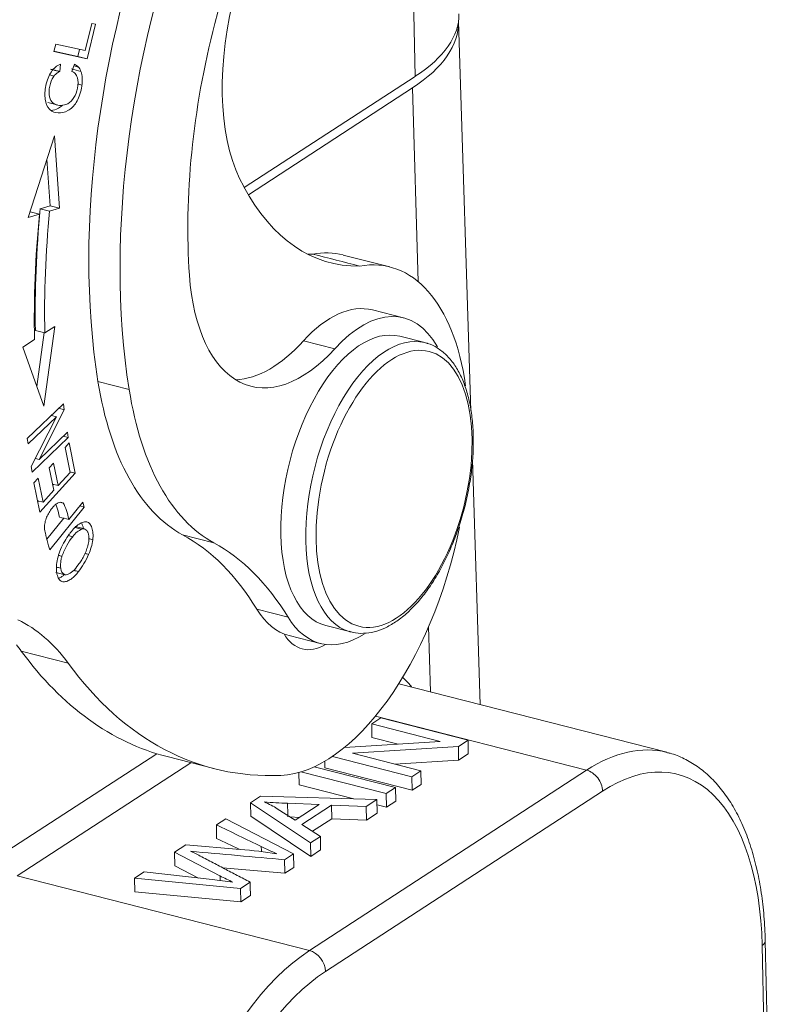
# Model space of a CAD drawing. Units: millimetres. Extents: x 1592 to 2037, y 610 to 925.
# Drawn here: x 1705 to 1725, y 666 to 693 of the extents above; entities that cross this region are included whole.
import ezdxf

# ---------------------------------------------------------------- set-up
doc = ezdxf.new("R2010")
doc.units = ezdxf.units.MM
doc.header["$LTSCALE"] = 65.395
doc.layers.get('0').update_dxf_attribs({"linetype": 'CONTINUOUS', "lineweight": 30})

msp = doc.modelspace()

# ---------------------------------------------------------------- linework, layer by layer
at = {"color": 7, "linetype": 'Continuous', "lineweight": 15}
for p, q in [((1715.437, 691), (1715.332, 695.727)), ((1706.772, 692.419), (1706.592, 691.69)), ((1706.649, 691.471), (1706.877, 692.396)), ((1706.877, 692.396), (1706.772, 692.419)), ((1716.926, 682.039), (1716.594, 692.471)), ((1705.806, 691.863), (1705.757, 691.667)), ((1706.592, 691.69), (1705.806, 691.863)), ((1705.757, 691.667), (1706.649, 691.471)), ((1706.399, 691.535), (1705.76, 691.675)), ((1706.445, 691.722), (1706.399, 691.535)), ((1705.921, 691.127), (1705.932, 691.322)), ((1706.314, 691.325), (1706.243, 691.129)), ((1706.399, 691.535), (1706.649, 691.471)), ((1715.437, 691), (1710.858, 688.019)), ((1715.359, 690.689), (1710.966, 687.829)), ((1715.516, 685.498), (1715.359, 690.689)), ((1705.595, 690.297), (1705.845, 690.233)), ((1705.778, 689.407), (1705.067, 687.218)), ((1705.906, 687.47), (1705.778, 689.407)), ((1705.573, 688.777), (1705.656, 687.534)), ((1705.123, 687.374), (1705.118, 687.372)), ((1705.123, 687.374), (1705.373, 687.31)), ((1705.656, 687.534), (1705.394, 687.455)), ((1705.394, 687.455), (1705.644, 687.391)), ((1705.644, 687.391), (1705.906, 687.47)), ((1705.656, 687.534), (1705.906, 687.47)), ((1705.067, 687.218), (1705.373, 687.31)), ((1714.759, 685.893), (1713.506, 686.213)), ((1715.124, 684.527), (1714.289, 684.741)), ((1705.264, 684.193), (1705.515, 684.129)), ((1705.49, 682.164), (1705.78, 684.302)), ((1705.515, 684.129), (1705.78, 684.302)), ((1704.93, 683.749), (1705.24, 683.95)), ((1705.498, 684.134), (1705.303, 682.694)), ((1715.692, 683.867), (1715.024, 684.038)), ((1704.93, 683.749), (1705.49, 682.164)), ((1712.447, 683.917), (1713.282, 683.704)), ((1707.774, 682.61), (1706.939, 682.824)), ((1706.013, 682.225), (1705.046, 681.297)), ((1705.89, 682.107), (1706.035, 682.07)), ((1706.035, 682.07), (1706.013, 682.225)), ((1705.067, 681.152), (1705.826, 681.881)), ((1705.826, 681.881), (1705.153, 680.552)), ((1705.362, 680.74), (1706.035, 682.07)), ((1705.691, 681.915), (1705.826, 681.881)), ((1705.046, 681.297), (1705.067, 681.152)), ((1705.175, 680.397), (1706.142, 681.325)), ((1706.121, 681.47), (1705.362, 680.74)), ((1706.007, 681.36), (1706.142, 681.325)), ((1706.142, 681.325), (1706.121, 681.47)), ((1706.167, 681.18), (1706.056, 681.057)), ((1706.056, 681.057), (1706.191, 680.392)), ((1706.332, 680.371), (1706.167, 681.18)), ((1705.262, 680.766), (1705.362, 680.74)), ((1705.153, 680.552), (1705.175, 680.397)), ((1705.747, 680.636), (1705.636, 680.514)), ((1705.636, 680.514), (1705.758, 679.915)), ((1705.869, 680.037), (1705.747, 680.636)), ((1717.176, 674.17), (1716.968, 680.723)), ((1705.337, 680.235), (1705.225, 680.113)), ((1705.467, 679.595), (1705.337, 680.235)), ((1705.385, 679.329), (1706.332, 680.371)), ((1706.191, 680.392), (1705.869, 680.037)), ((1706.188, 680.408), (1706.332, 680.371)), ((1705.225, 680.113), (1705.385, 679.329)), ((1705.725, 680.074), (1705.869, 680.037)), ((1705.748, 680.068), (1705.73, 680.049)), ((1705.758, 679.915), (1705.467, 679.595)), ((1705.323, 679.632), (1705.467, 679.595)), ((1705.346, 679.626), (1705.328, 679.607)), ((1705.648, 678.317), (1706.571, 679.462)), ((1706.534, 679.597), (1706.159, 679.131)), ((1706.45, 679.493), (1706.571, 679.462)), ((1706.571, 679.462), (1706.534, 679.597)), ((1706.026, 679.161), (1705.572, 678.598)), ((1706.575, 678.876), (1706.325, 678.94)), ((1709.207, 678.716), (1710.042, 678.502)), ((1705.808, 677.713), (1706.058, 677.649)), ((1712.029, 676.511), (1711.194, 676.724)), ((1713.041, 676.287), (1713.71, 676.116)), ((1713.041, 676.287), (1713.042, 676.287)), ((1712.058, 676.022), (1712.893, 675.808)), ((1713.71, 676.116), (1713.71, 676.116)), ((1715.847, 674.51), (1715.794, 676.266)), ((1704.885, 675.602), (1706.138, 675.281)), ((1722.17, 672.893), (1714.993, 674.729)), ((1714.511, 673.813), (1714.269, 673.655)), ((1714.277, 673.292), (1714.269, 673.655)), ((1714.269, 673.655), (1716.105, 673.186)), ((1720.025, 672.414), (1714.37, 673.861)), ((1716.849, 673.214), (1714.511, 673.813)), ((1713.537, 673.021), (1716.105, 673.186)), ((1714.277, 673.292), (1714.975, 673.113)), ((1716.59, 673.046), (1716.849, 673.214)), ((1716.857, 672.851), (1716.849, 673.214)), ((1704.347, 670.143), (1708.513, 672.854)), ((1716.59, 673.046), (1713.752, 672.865)), ((1715.59, 672.395), (1713.752, 672.865)), ((1716.598, 672.682), (1716.59, 673.046)), ((1716.598, 672.682), (1716.857, 672.851)), ((1709.426, 672.613), (1704.775, 669.585)), ((1708.792, 672.776), (1710.044, 672.455)), ((1713.018, 672.472), (1713.014, 672.655)), ((1713.217, 672.783), (1715.348, 672.237)), ((1714.891, 672.573), (1716.598, 672.682)), ((1712.324, 672.02), (1712.317, 672.354)), ((1712.372, 672.37), (1714.654, 671.786)), ((1712.603, 667.582), (1720.025, 672.414)), ((1714.907, 671.95), (1712.73, 672.507)), ((1713.018, 672.472), (1715.356, 671.874)), ((1715.348, 672.237), (1715.59, 672.395)), ((1715.598, 672.031), (1715.59, 672.395)), ((1715.356, 671.874), (1715.348, 672.237)), ((1712.324, 672.02), (1713.792, 671.645)), ((1720.453, 671.853), (1713.031, 667.021)), ((1714.654, 671.786), (1714.907, 671.95)), ((1714.915, 671.586), (1714.907, 671.95)), ((1715.356, 671.874), (1715.598, 672.031)), ((1711.293, 671.718), (1711.021, 671.541)), ((1711.029, 671.177), (1711.021, 671.541)), ((1712.628, 670.466), (1711.021, 671.541)), ((1711.293, 671.718), (1714.41, 671.627)), ((1714.123, 671.44), (1714.41, 671.627)), ((1714.418, 671.263), (1714.41, 671.627)), ((1714.662, 671.422), (1714.654, 671.786)), ((1714.662, 671.422), (1714.915, 671.586)), ((1711.74, 671.381), (1712.217, 671.07)), ((1712.863, 671.49), (1712.016, 671.526)), ((1712.863, 671.49), (1712.217, 671.07)), ((1712.397, 670.958), (1713.193, 671.476)), ((1713.201, 671.113), (1713.193, 671.476)), ((1714.123, 671.44), (1713.193, 671.476)), ((1714.131, 671.076), (1714.123, 671.44)), ((1714.413, 671.486), (1714.662, 671.422)), ((1710.363, 671.112), (1710.109, 670.947)), ((1710.363, 671.112), (1712.178, 670.174)), ((1711.029, 671.177), (1712.636, 670.103)), ((1712.078, 671.16), (1712.339, 671.149)), ((1712.683, 670.776), (1713.201, 671.113)), ((1713.201, 671.113), (1714.131, 671.076)), ((1714.418, 671.263), (1714.131, 671.076)), ((1712.397, 670.958), (1712.895, 670.64)), ((1712.628, 670.466), (1712.895, 670.64)), ((1712.903, 670.277), (1712.895, 670.64)), ((1709.295, 670.417), (1708.99, 670.219)), ((1710.207, 669.579), (1708.99, 670.219)), ((1708.999, 669.855), (1708.99, 670.219)), ((1709.295, 670.417), (1710.751, 670.291)), ((1712.636, 670.103), (1712.628, 670.466)), ((1712.636, 670.103), (1712.903, 670.277)), ((1711.935, 670.015), (1712.178, 670.174)), ((1712.187, 669.81), (1712.178, 670.174)), ((1708.172, 669.686), (1707.914, 669.518)), ((1708.172, 669.686), (1709.994, 669.482)), ((1708.999, 669.855), (1709.63, 669.523)), ((1711.943, 669.652), (1712.187, 669.81)), ((1704.775, 669.585), (1712.603, 667.582)), ((1707.922, 669.154), (1707.914, 669.518)), ((1710.757, 669.248), (1707.914, 669.518)), ((1710.757, 669.248), (1711.014, 669.416)), ((1710.765, 668.885), (1710.757, 669.248)), ((1707.922, 669.154), (1710.765, 668.885)), ((1711.022, 669.052), (1710.765, 668.885)), ((1725.24, 648.476), (1724.81, 667.838)), ((1725.157, 648.359), (1724.727, 667.72))]:
    msp.add_line(p, q, dxfattribs=at)
for centre, major_axis, ratio, start_param, end_param in [((1712.346, 680.681), (6.445, 25.189), 0.506948, 0.534418, 1.412413), ((1713.598, 680.36), (-6.445, -25.189), 0.506948, 3.67601, 4.554006), ((1713.256, 691.592), (-1.611, -6.297), 0.506948, 3.237868, 4.711293), ((1715.199, 691.088), (3.832, 14.977), 0.506948, 1.31691, 2.278779), ((1716.034, 690.874), (-3.832, -14.977), 0.506948, 4.458502, 5.420371), ((1713.293, 692.467), (1.363, 5.328), 0.506948, 1.607228, 2.666573), ((1709.508, 692.517), (7.098, 0.158), 0.416348, 5.691726, 6.283205), ((1716.034, 690.874), (-3.014, -11.78), 0.506948, 4.711293, 5.29461), ((1709.096, 692.292), (7.498, 0.167), 0.416348, 5.691726, 6.287205), ((1715.947, 696.887), (-2.784, -10.88), 0.506948, 5.778843, 6.420501), ((1714.528, 690.198), (4.177, 16.324), 0.506948, 1.867194, 2.073174), ((1714.779, 690.134), (-4.177, -16.324), 0.506948, 5.008787, 5.214766), ((1714.779, 690.134), (4.301, 16.809), 0.506948, 1.867194, 2.073223), ((1714.695, 697.208), (-2.784, -10.88), 0.506948, 0.113795, 0.137316), ((1711.771, 679.432), (-1.735, -6.782), 0.506948, 3.141574, 3.367383), ((1713.024, 679.111), (1.735, 6.782), 0.506948, 5.395902, 6.508975), ((1712.394, 688.026), (-1.363, -5.328), 0.506948, 5.29461, 7.048371), ((1713.173, 680.381), (-1.115, -4.36), 0.506948, 3.141547, 3.906778), ((1714.009, 680.168), (1.115, 4.36), 0.506948, 5.795226, 7.048371), ((1714.033, 680.162), (-0.991, -3.875), 0.506948, 3.14156, 5.216484), ((1714.701, 679.991), (-0.991, -3.875), 0.506948, 3.14156, 5.216484), ((1711.559, 688.239), (1.363, 5.328), 0.506948, 3.296771, 3.906778), ((1714.701, 679.991), (-0.991, -3.875), 0.506948, 3.12006, 3.14156), ((1712.282, 688.17), (2.479, 9.688), 0.506948, 2.278779, 3.015916), ((1713.117, 687.956), (2.479, 9.688), 0.506948, 2.278779, 3.015916), ((1713.024, 679.111), (1.735, 6.782), 0.506948, 3.294613, 4.813399), ((1704.595, 664.534), (-3.718, -14.532), 0.506948, 2.682252, 3.015916), ((1714.033, 680.162), (-0.991, -3.875), 0.506948, 5.216484, 6.283185), ((1693.685, 663.455), (-5.785, -22.609), 0.506948, 2.4098, 2.416023), ((1705.43, 664.321), (-3.718, -14.532), 0.506948, 2.682252, 3.015916), ((1714.701, 679.991), (-0.991, -3.875), 0.506948, 5.216484, 6.261358), ((1713.173, 680.381), (-1.115, -4.36), 0.506948, 5.823845, 6.283242), ((1701.543, 665.976), (2.727, 10.657), 0.506948, 5.888343, 6.183063), ((1714.009, 680.168), (1.115, 4.36), 0.506948, 2.682252, 3.634202), ((1713.031, 678.083), (0.62, 2.422), 0.506948, 2.671701, 3.611598), ((1714.701, 679.991), (-0.991, -3.875), 0.506948, 6.261358, 6.283185), ((1700.29, 666.297), (-2.727, -10.657), 0.506948, 2.746751, 2.779532), ((1714.493, 695.058), (5.701, 22.282), 0.506948, 2.746751, 3.141588), ((1715.745, 694.737), (-5.701, -22.282), 0.506948, 5.888343, 6.436205), ((1720.187, 665.142), (-1.983, -7.75), 0.506948, 3.14048, 3.645688), ((1720.035, 671.96), (0.273, -0.419), 0.754757, 0.883212, 2.454009), ((1720.604, 665.036), (-1.859, -7.266), 0.506948, 2.074891, 3.645688), ((1724.31, 667.827), (0.5, 0.011), 0.416348, 5.691726, 6.283352), ((1712.765, 660.31), (-1.983, -7.75), 0.506948, 3.645688, 5.216484), ((1712.613, 667.128), (-0.273, 0.419), 0.754757, 4.024805, 5.595601), ((1713.182, 660.204), (-1.859, -7.266), 0.506948, 3.645688, 5.216484)]:
    msp.add_ellipse(centre, major_axis=major_axis, ratio=ratio, start_param=start_param, end_param=end_param, dxfattribs=at)
msp.add_ellipse((1714.868, 679.949), major_axis=(0.942, 3.681), ratio=0.506948, dxfattribs=at)
at = {"color": 7, "linetype": 'Continuous', "lineweight": 15, "extrusion": (-9.8e-15, 4e-15, -1)}
msp.add_open_spline([(1705.932, 691.322), (1705.838, 691.287), (1705.675, 691.155), (1705.526, 690.774), (1705.503, 690.365), (1705.582, 690.175), (1705.652, 690.108), (1705.661, 690.1)], degree=3, knots=[0, 0, 0, 0, 0.25732, 0.515179, 0.742703, 0.970653, 1, 1, 1, 1], dxfattribs=at)
at = {"color": 7, "linetype": 'Continuous', "lineweight": 15, "extrusion": (-3.3106e-12, -4.3647e-12, -1)}
msp.add_open_spline([(1706.411, 691.251), (1706.382, 691.283), (1706.349, 691.307), (1706.314, 691.325)], degree=3, dxfattribs=at)
at = {"color": 7, "linetype": 'Continuous', "lineweight": 15}
for points, degree in [([(1705.67, 691.191), (1705.921, 691.127)], 1), ([(1706.233, 691.197), (1706.316, 691.176), (1706.4, 691.154), (1706.483, 691.133)], 3), ([(1706.298, 691.28), (1706.336, 691.27), (1706.373, 691.261), (1706.411, 691.251)], 3), ([(1705.646, 691.037), (1705.684, 691.027), (1705.721, 691.018), (1705.759, 691.008)], 3), ([(1706.401, 690.793), (1706.437, 690.784), (1706.473, 690.775), (1706.51, 690.765)], 3), ([(1713.945, 685.917), (1713.527, 686.024), (1713.11, 686.131), (1712.692, 686.238)], 3), ([(1705.948, 679.582), (1705.966, 679.578), (1705.984, 679.573), (1706.003, 679.568)], 3), ([(1705.905, 679.192), (1705.989, 679.171), (1706.072, 679.149), (1706.156, 679.128)], 3), ([(1706.264, 678.668), (1706.226, 678.678), (1706.188, 678.688), (1706.149, 678.698)], 3), ([(1706.501, 678.869), (1706.442, 678.884), (1706.383, 678.899), (1706.323, 678.914)], 3), ([(1706.799, 678.587), (1706.763, 678.597), (1706.728, 678.606), (1706.692, 678.615)], 3), ([(1705.974, 678.143), (1705.943, 678.15), (1705.913, 678.158), (1705.882, 678.166)], 3), ([(1706.587, 678.22), (1706.621, 678.211), (1706.655, 678.202), (1706.689, 678.194)], 3), ([(1705.94, 677.825), (1705.903, 677.834), (1705.866, 677.844), (1705.829, 677.853)], 3), ([(1706.286, 677.766), (1706.329, 677.755), (1706.372, 677.744), (1706.415, 677.733)], 3), ([(1711.397, 671.562), (1711.525, 671.507), (1711.64, 671.446), (1711.74, 671.381)], 3), ([(1712.016, 671.526), (1712.024, 671.163)], 1), ([(1710.117, 670.584), (1710.109, 670.947)], 1), ([(1711.317, 670.225), (1711.316, 670.273), (1711.314, 670.32), (1711.313, 670.368)], 3), ([(1709.636, 670.134), (1711.014, 669.416)], 1), ([(1711.935, 670.015), (1711.943, 669.652)], 1), ([(1710.21, 669.455), (1710.207, 669.579)], 1), ([(1711.022, 669.052), (1711.014, 669.416)], 1)]:
    msp.add_open_spline(points, degree=degree, dxfattribs=at)
at = {"color": 7, "linetype": 'Continuous', "lineweight": 15, "extrusion": (2.0034e-12, -2.751e-12, -1)}
msp.add_open_spline([(1705.759, 691.008), (1705.785, 691.038), (1705.812, 691.063), (1705.866, 691.102), (1705.894, 691.117), (1705.921, 691.126)], degree=3, knots=[0, 0, 0, 0, 0.5, 0.5, 1, 1, 1, 1], dxfattribs=at)
at = {"color": 7, "linetype": 'Continuous', "lineweight": 15, "extrusion": (7.59e-14, 6.63e-14, -1)}
msp.add_open_spline([(1706.243, 691.131), (1706.274, 691.12), (1706.302, 691.1), (1706.351, 691.044), (1706.371, 691.007), (1706.387, 690.963)], degree=3, knots=[0, 0, 0, 0, 0.5, 0.5, 1, 1, 1, 1], dxfattribs=at)
at = {"color": 7, "linetype": 'Continuous', "lineweight": 15, "extrusion": (-3.614e-13, -2.225e-13, -1)}
msp.add_open_spline([(1706.483, 691.133), (1706.464, 691.181), (1706.44, 691.221), (1706.411, 691.252)], degree=3, dxfattribs=at)
at = {"color": 7, "linetype": 'Continuous', "lineweight": 15, "extrusion": (-4.76e-14, -6.2e-15, -1)}
msp.add_open_spline([(1706.51, 690.765), (1706.514, 690.8), (1706.518, 690.835), (1706.52, 690.902), (1706.52, 690.934), (1706.515, 690.997), (1706.511, 691.027), (1706.5, 691.083), (1706.493, 691.109), (1706.484, 691.133)], degree=3, knots=[0, 0, 0, 0, 0.25, 0.25, 0.5, 0.5, 0.75, 0.75, 1, 1, 1, 1], dxfattribs=at)
at = {"color": 7, "linetype": 'Continuous', "lineweight": 15, "extrusion": (2.33e-14, 1.99e-14, -1)}
msp.add_open_spline([(1706.082, 690.245), (1706.028, 690.225), (1705.911, 690.21), (1705.732, 690.261), (1705.619, 690.425), (1705.628, 690.729), (1705.702, 690.929), (1705.754, 691), (1705.759, 691.007)], degree=3, knots=[0, 0, 0, 0, 0.200366, 0.40167, 0.602974, 0.804862, 0.979921, 1, 1, 1, 1], dxfattribs=at)
at = {"color": 7, "linetype": 'Continuous', "lineweight": 15, "extrusion": (8.86e-14, -4.63e-14, -1)}
msp.add_open_spline([(1706.387, 690.964), (1706.411, 690.885), (1706.411, 690.702), (1706.306, 690.412), (1706.181, 690.288), (1706.098, 690.251), (1706.082, 690.245)], degree=3, knots=[0, 0, 0, 0, 0.351882, 0.642887, 0.934049, 1, 1, 1, 1], dxfattribs=at)
at = {"color": 7, "linetype": 'Continuous', "lineweight": 15, "extrusion": (-1.12e-14, 1.46e-14, -1)}
msp.add_open_spline([(1705.661, 690.1), (1705.717, 690.052), (1705.866, 689.994), (1706.143, 690.057), (1706.334, 690.24), (1706.44, 690.462), (1706.49, 690.64), (1706.506, 690.74), (1706.51, 690.765)], degree=3, knots=[0, 0, 0, 0, 0.229876, 0.472364, 0.715312, 0.837049, 0.958786, 1, 1, 1, 1], dxfattribs=at)
at = {"color": 7, "linetype": 'Continuous', "lineweight": 15, "extrusion": (-1.757e-13, 3.871e-13, -1)}
msp.add_open_spline([(1705.991, 690.226), (1705.957, 690.194), (1705.858, 690.123), (1705.745, 690.089), (1705.677, 690.084)], degree=3, knots=[0, 0, 0, 0, 0.36418, 1, 1, 1, 1], dxfattribs=at)
at = {"color": 7, "linetype": 'Continuous', "lineweight": 15, "extrusion": (1.5e-15, -8e-16, -1)}
msp.add_open_spline([(1713.663, 676.138), (1713.698, 676.123), (1713.822, 676.082), (1714.048, 676.071), (1714.333, 676.11), (1714.622, 676.213), (1714.912, 676.376), (1715.2, 676.6), (1715.481, 676.88), (1715.748, 677.212), (1715.997, 677.588), (1716.226, 678.003), (1716.43, 678.449), (1716.606, 678.919), (1716.752, 679.406), (1716.865, 679.902), (1716.945, 680.4), (1716.989, 680.891), (1716.996, 681.368), (1716.967, 681.823), (1716.9, 682.25), (1716.797, 682.643), (1716.657, 682.994), (1716.481, 683.296), (1716.273, 683.546), (1716.033, 683.728), (1715.852, 683.828), (1715.749, 683.849), (1715.74, 683.85)], degree=3, knots=[0, 0, 0, 0, 0.015876, 0.054496, 0.093145, 0.132457, 0.172701, 0.213679, 0.255019, 0.296421, 0.337748, 0.37898, 0.42013, 0.46122, 0.502276, 0.543322, 0.584381, 0.625471, 0.666622, 0.70786, 0.749215, 0.790711, 0.832345, 0.874026, 0.915455, 0.95619, 0.995884, 1, 1, 1, 1], dxfattribs=at)
at = {"color": 7, "linetype": 'Continuous', "lineweight": 15, "extrusion": (6.693e-13, -8.957e-13, -1)}
msp.add_open_spline([(1705.938, 679.591), (1705.917, 679.589), (1705.896, 679.583), (1705.853, 679.565), (1705.832, 679.552), (1705.789, 679.52), (1705.768, 679.501), (1705.727, 679.457), (1705.707, 679.432), (1705.688, 679.404)], degree=3, knots=[0, 0, 0, 0, 0.25, 0.25, 0.5, 0.5, 0.75, 0.75, 1, 1, 1, 1], dxfattribs=at)
at = {"color": 7, "linetype": 'Continuous', "lineweight": 15, "extrusion": (3.8651e-12, 1.1395e-12, -1)}
msp.add_open_spline([(1705.806, 679.539), (1705.82, 679.506), (1705.833, 679.472), (1705.87, 679.361), (1705.891, 679.279), (1705.905, 679.192)], degree=3, knots=[0, 0, 0, 0, 0.324553, 0.324553, 1, 1, 1, 1], dxfattribs=at)
at = {"color": 7, "linetype": 'Continuous', "lineweight": 15, "extrusion": (-5.12e-13, -1.4038e-12, -1)}
msp.add_open_spline([(1706.003, 679.568), (1705.984, 679.585), (1705.962, 679.593), (1705.938, 679.593)], degree=3, dxfattribs=at)
at = {"color": 7, "linetype": 'Continuous', "lineweight": 15, "extrusion": (-2.7199e-12, -9.236e-13, -1)}
msp.add_open_spline([(1706.156, 679.128), (1706.141, 679.215), (1706.121, 679.297), (1706.071, 679.447), (1706.041, 679.515), (1706.007, 679.575)], degree=3, knots=[0, 0, 0, 0, 0.5, 0.5, 1, 1, 1, 1], dxfattribs=at)
at = {"color": 7, "linetype": 'Continuous', "lineweight": 15, "extrusion": (-4.2759e-12, 1.9493e-12, -1)}
msp.add_open_spline([(1705.61, 679.284), (1705.588, 679.244), (1705.568, 679.199), (1705.551, 679.153)], degree=3, dxfattribs=at)
at = {"color": 7, "linetype": 'Continuous', "lineweight": 15, "extrusion": (2.44794e-11, -1.57048e-11, -1)}
msp.add_open_spline([(1705.688, 679.404), (1705.661, 679.368), (1705.635, 679.327), (1705.611, 679.284)], degree=3, dxfattribs=at)
at = {"color": 7, "linetype": 'Continuous', "lineweight": 15, "extrusion": (-3.571e-13, 2.86e-14, -1)}
msp.add_open_spline([(1705.514, 679.012), (1705.511, 678.987), (1705.509, 678.962), (1705.508, 678.913), (1705.509, 678.89), (1705.511, 678.868)], degree=3, knots=[0, 0, 0, 0, 0.5, 0.5, 1, 1, 1, 1], dxfattribs=at)
at = {"color": 7, "linetype": 'Continuous', "lineweight": 15, "extrusion": (3.4133e-12, -8.923e-13, -1)}
msp.add_open_spline([(1705.55, 679.153), (1705.534, 679.108), (1705.522, 679.059), (1705.515, 679.012)], degree=3, dxfattribs=at)
at = {"color": 7, "linetype": 'Continuous', "lineweight": 15, "extrusion": (-5.78e-14, 7.95e-14, -1)}
msp.add_open_spline([(1706.64, 679.07), (1706.602, 679.072), (1706.562, 679.065), (1706.482, 679.037), (1706.442, 679.015), (1706.361, 678.956), (1706.321, 678.919), (1706.244, 678.833), (1706.207, 678.784), (1706.172, 678.729)], degree=3, knots=[0, 0, 0, 0, 0.25, 0.25, 0.5, 0.5, 0.75, 0.75, 1, 1, 1, 1], dxfattribs=at)
at = {"color": 7, "linetype": 'Continuous', "lineweight": 15, "extrusion": (1.8372e-12, 6.415e-13, -1)}
msp.add_open_spline([(1706.495, 679.04), (1706.507, 679.02), (1706.518, 678.997), (1706.535, 678.945), (1706.542, 678.918), (1706.547, 678.889)], degree=3, knots=[0, 0, 0, 0, 0.510579, 0.510579, 1, 1, 1, 1], dxfattribs=at)
at = {"color": 7, "linetype": 'Continuous', "lineweight": 15, "extrusion": (4.41e-14, 1.85e-14, -1)}
msp.add_open_spline([(1706.799, 678.588), (1706.807, 678.647), (1706.809, 678.706), (1706.801, 678.814), (1706.792, 678.864), (1706.763, 678.949), (1706.743, 678.985), (1706.696, 679.038), (1706.669, 679.056), (1706.638, 679.064)], degree=3, knots=[0, 0, 0, 0, 0.25, 0.25, 0.5, 0.5, 0.75, 0.75, 1, 1, 1, 1], dxfattribs=at)
at = {"color": 7, "linetype": 'Continuous', "lineweight": 15, "extrusion": (6.331e-12, 1.0717e-12, -1)}
msp.add_open_spline([(1705.511, 678.868), (1705.514, 678.839), (1705.519, 678.811), (1705.525, 678.785)], degree=3, dxfattribs=at)
at = {"color": 7, "linetype": 'Continuous', "lineweight": 15, "extrusion": (-1.85749e-10, -4.35987e-11, -1)}
msp.add_open_spline([(1705.525, 678.785), (1705.531, 678.757), (1705.537, 678.73), (1705.544, 678.703)], degree=3, dxfattribs=at)
at = {"color": 7, "linetype": 'Continuous', "lineweight": 15, "extrusion": (-2.3645e-10, -6.31176e-11, -1)}
msp.add_open_spline([(1705.544, 678.703), (1705.568, 678.609), (1705.593, 678.516), (1705.618, 678.424)], degree=3, dxfattribs=at)
at = {"color": 7, "linetype": 'Continuous', "lineweight": 15, "extrusion": (4.7179e-12, -2.685e-12, -1)}
msp.add_open_spline([(1706.17, 678.734), (1706.127, 678.676), (1706.086, 678.612), (1706.009, 678.476), (1705.972, 678.403), (1705.939, 678.327)], degree=3, knots=[0, 0, 0, 0, 0.5, 0.5, 1, 1, 1, 1], dxfattribs=at)
at = {"color": 7, "linetype": 'Continuous', "lineweight": 15, "extrusion": (-2.754e-13, 1.53e-13, -1)}
msp.add_open_spline([(1705.975, 678.142), (1706.011, 678.246), (1706.054, 678.344), (1706.152, 678.522), (1706.207, 678.601), (1706.264, 678.668)], degree=3, knots=[0, 0, 0, 0, 0.5, 0.5, 1, 1, 1, 1], dxfattribs=at)
at = {"color": 7, "linetype": 'Continuous', "lineweight": 15, "extrusion": (-2.0618e-12, 2.4532e-12, -1)}
msp.add_open_spline([(1706.264, 678.669), (1706.301, 678.718), (1706.34, 678.761), (1706.42, 678.828), (1706.461, 678.853), (1706.501, 678.869)], degree=3, knots=[0, 0, 0, 0, 0.5, 0.5, 1, 1, 1, 1], dxfattribs=at)
at = {"color": 7, "linetype": 'Continuous', "lineweight": 15, "extrusion": (1.8e-14, 2.47e-14, -1)}
msp.add_open_spline([(1706.501, 678.87), (1706.522, 678.878), (1706.543, 678.881), (1706.582, 678.877), (1706.6, 678.869), (1706.633, 678.843), (1706.647, 678.825), (1706.671, 678.78), (1706.681, 678.754), (1706.687, 678.724)], degree=3, knots=[0, 0, 0, 0, 0.25, 0.25, 0.5, 0.5, 0.75, 0.75, 1, 1, 1, 1], dxfattribs=at)
at = {"color": 7, "linetype": 'Continuous', "lineweight": 15, "extrusion": (-1.917e-13, 2.28e-14, -1)}
msp.add_open_spline([(1706.687, 678.723), (1706.694, 678.68), (1706.697, 678.632), (1706.69, 678.53), (1706.682, 678.477), (1706.669, 678.425)], degree=3, knots=[0, 0, 0, 0, 0.5, 0.5, 1, 1, 1, 1], dxfattribs=at)
at = {"color": 7, "linetype": 'Continuous', "lineweight": 15, "extrusion": (-6.23e-14, 3.19e-14, -1)}
msp.add_open_spline([(1706.668, 678.425), (1706.654, 678.375), (1706.637, 678.327), (1706.6, 678.232), (1706.579, 678.187), (1706.535, 678.1), (1706.512, 678.059), (1706.462, 677.982), (1706.436, 677.946), (1706.41, 677.914)], degree=3, knots=[0, 0, 0, 0, 0.25, 0.25, 0.5, 0.5, 0.75, 0.75, 1, 1, 1, 1], dxfattribs=at)
at = {"color": 7, "linetype": 'Continuous', "lineweight": 15, "extrusion": (-2.2501e-12, 6.421e-13, -1)}
msp.add_open_spline([(1706.689, 678.194), (1706.716, 678.255), (1706.739, 678.319), (1706.776, 678.452), (1706.79, 678.52), (1706.799, 678.587)], degree=3, knots=[0, 0, 0, 0, 0.5, 0.5, 1, 1, 1, 1], dxfattribs=at)
at = {"color": 7, "linetype": 'Continuous', "lineweight": 15, "extrusion": (3.2612e-12, -9.04e-13, -1)}
msp.add_open_spline([(1705.939, 678.328), (1705.911, 678.265), (1705.888, 678.198), (1705.85, 678.06), (1705.837, 677.99), (1705.829, 677.921)], degree=3, knots=[0, 0, 0, 0, 0.5, 0.5, 1, 1, 1, 1], dxfattribs=at)
at = {"color": 7, "linetype": 'Continuous', "lineweight": 15, "extrusion": (6.585e-13, -9.08e-14, -1)}
msp.add_open_spline([(1705.941, 677.825), (1705.938, 677.849), (1705.936, 677.874), (1705.936, 677.925), (1705.937, 677.952), (1705.943, 678.006), (1705.947, 678.034), (1705.958, 678.089), (1705.966, 678.116), (1705.974, 678.143)], degree=3, knots=[0, 0, 0, 0, 0.25, 0.25, 0.5, 0.5, 0.75, 0.75, 1, 1, 1, 1], dxfattribs=at)
at = {"color": 7, "linetype": 'Continuous', "lineweight": 15, "extrusion": (-3.2498e-12, 1.9349e-12, -1)}
msp.add_open_spline([(1706.415, 677.733), (1706.467, 677.797), (1706.516, 677.868), (1706.607, 678.023), (1706.65, 678.106), (1706.689, 678.194)], degree=3, knots=[0, 0, 0, 0, 0.5, 0.5, 1, 1, 1, 1], dxfattribs=at)
at = {"color": 7, "linetype": 'Continuous', "lineweight": 15, "extrusion": (1.722e-13, 8.61e-14, -1)}
msp.add_open_spline([(1705.829, 677.921), (1705.823, 677.859), (1705.822, 677.798), (1705.834, 677.687), (1705.846, 677.637), (1705.88, 677.553), (1705.903, 677.519), (1705.957, 677.473), (1705.988, 677.459), (1706.021, 677.457)], degree=3, knots=[0, 0, 0, 0, 0.25, 0.25, 0.5, 0.5, 0.75, 0.75, 1, 1, 1, 1], dxfattribs=at)
at = {"color": 7, "linetype": 'Continuous', "lineweight": 15, "extrusion": (-7.783e-13, 8.669e-13, -1)}
msp.add_open_spline([(1706.41, 677.914), (1706.366, 677.848), (1706.319, 677.792), (1706.221, 677.704), (1706.171, 677.672), (1706.122, 677.654)], degree=3, knots=[0, 0, 0, 0, 0.5, 0.5, 1, 1, 1, 1], dxfattribs=at)
at = {"color": 7, "linetype": 'Continuous', "lineweight": 15, "extrusion": (-4.9573e-12, 7.2757e-12, -1)}
msp.add_open_spline([(1706.036, 677.652), (1706.014, 677.632), (1705.992, 677.614), (1705.943, 677.58), (1705.916, 677.565), (1705.89, 677.553)], degree=3, knots=[0, 0, 0, 0, 0.453007, 0.453007, 1, 1, 1, 1], dxfattribs=at)
at = {"color": 7, "linetype": 'Continuous', "lineweight": 15, "extrusion": (-3.73e-14, -4.21e-14, -1)}
msp.add_open_spline([(1706.121, 677.652), (1706.1, 677.645), (1706.079, 677.644), (1706.04, 677.654), (1706.022, 677.664), (1705.99, 677.694), (1705.977, 677.715), (1705.954, 677.764), (1705.946, 677.793), (1705.94, 677.825)], degree=3, knots=[0, 0, 0, 0, 0.25, 0.25, 0.5, 0.5, 0.75, 0.75, 1, 1, 1, 1], dxfattribs=at)
at = {"color": 7, "linetype": 'Continuous', "lineweight": 15, "extrusion": (2.893e-13, -4.136e-13, -1)}
msp.add_open_spline([(1706.021, 677.457), (1706.053, 677.459), (1706.086, 677.467), (1706.153, 677.493), (1706.187, 677.511), (1706.254, 677.558), (1706.288, 677.587), (1706.353, 677.654), (1706.385, 677.692), (1706.415, 677.734)], degree=3, knots=[0, 0, 0, 0, 0.25, 0.25, 0.5, 0.5, 0.75, 0.75, 1, 1, 1, 1], dxfattribs=at)
at = {"color": 7, "linetype": 'Continuous', "lineweight": 15}
msp.add_open_spline([(1715.333, 674.658), (1715.306, 674.689), (1715.225, 674.778), (1715.14, 674.861), (1715.082, 674.914)], degree=3, knots=[0, 0, 0, 0, 0.33571, 1, 1, 1, 1], dxfattribs=at)
at = {"color": 7, "linetype": 'Continuous', "lineweight": 15, "extrusion": (-1.57e-14, -9.1e-15, -1)}
msp.add_open_spline([(1724.81, 667.838), (1724.807, 667.954), (1724.795, 668.288), (1724.75, 668.825), (1724.659, 669.435), (1724.531, 670.012), (1724.366, 670.551), (1724.163, 671.049), (1723.923, 671.499), (1723.648, 671.897), (1723.34, 672.238), (1723.004, 672.517), (1722.642, 672.727), (1722.363, 672.848), (1722.202, 672.881), (1722.173, 672.886)], degree=3, knots=[0, 0, 0, 0, 0.045199, 0.131102, 0.21722, 0.303588, 0.390204, 0.477015, 0.563815, 0.650223, 0.735712, 0.81972, 0.901913, 0.982416, 1, 1, 1, 1], dxfattribs=at)
at = {"color": 7, "linetype": 'Continuous', "lineweight": 15, "extrusion": (5.571e-13, 9.4969e-12, -1)}
msp.add_open_spline([(1712.016, 671.526), (1711.808, 671.534), (1711.601, 671.546), (1711.397, 671.563)], degree=3, dxfattribs=at)
at = {"color": 7, "linetype": 'Continuous', "lineweight": 15, "extrusion": (3.46801e-10, 7.21813e-10, -1)}
msp.add_open_spline([(1711.313, 670.368), (1710.914, 670.562), (1710.512, 670.755), (1710.109, 670.947)], degree=3, dxfattribs=at)
at = {"color": 7, "linetype": 'Continuous', "lineweight": 15, "extrusion": (3.98124e-09, 8.3159e-09, -1)}
msp.add_open_spline([(1710.117, 670.583), (1710.318, 670.487), (1710.519, 670.391), (1710.72, 670.295)], degree=3, dxfattribs=at)
at = {"color": 7, "linetype": 'Continuous', "lineweight": 15, "extrusion": (-8.253e-13, -9.2182e-12, -1)}
msp.add_open_spline([(1711.935, 670.016), (1711.096, 670.09), (1710.257, 670.165), (1709.418, 670.241)], degree=3, dxfattribs=at)
at = {"color": 7, "linetype": 'Continuous', "lineweight": 15, "extrusion": (6.63916e-11, 1.35586e-10, -1)}
msp.add_open_spline([(1709.419, 670.241), (1709.494, 670.207), (1709.567, 670.171), (1709.637, 670.135)], degree=3, dxfattribs=at)
at = {"color": 7, "linetype": 'Continuous', "lineweight": 15, "extrusion": (-5.443e-13, -4.6249e-12, -1)}
msp.add_open_spline([(1710.751, 670.291), (1711.084, 670.264), (1711.411, 670.226), (1711.727, 670.176)], degree=3, dxfattribs=at)
at = {"color": 7, "linetype": 'Continuous', "lineweight": 15, "extrusion": (-4.072e-13, -8.775e-13, -1)}
msp.add_open_spline([(1711.727, 670.176), (1711.584, 670.239), (1711.447, 670.303), (1711.313, 670.368)], degree=3, dxfattribs=at)
at = {"color": 7, "linetype": 'Continuous', "lineweight": 15, "extrusion": (-5.43016e-10, -6.08546e-09, -1)}
msp.add_open_spline([(1710.274, 669.801), (1710.83, 669.751), (1711.387, 669.701), (1711.943, 669.652)], degree=3, dxfattribs=at)
at = {"color": 7, "linetype": 'Continuous', "lineweight": 15, "extrusion": (-3.5077e-12, -2.79741e-11, -1)}
msp.add_open_spline([(1709.994, 669.482), (1710.183, 669.462), (1710.369, 669.438), (1710.553, 669.412)], degree=3, dxfattribs=at)
at = {"color": 7, "linetype": 'Continuous', "lineweight": 15, "extrusion": (3.76303e-09, 7.8322e-09, -1)}
msp.add_open_spline([(1710.553, 669.412), (1710.437, 669.468), (1710.322, 669.523), (1710.207, 669.579)], degree=3, dxfattribs=at)

doc.saveas('drawing.dxf')
